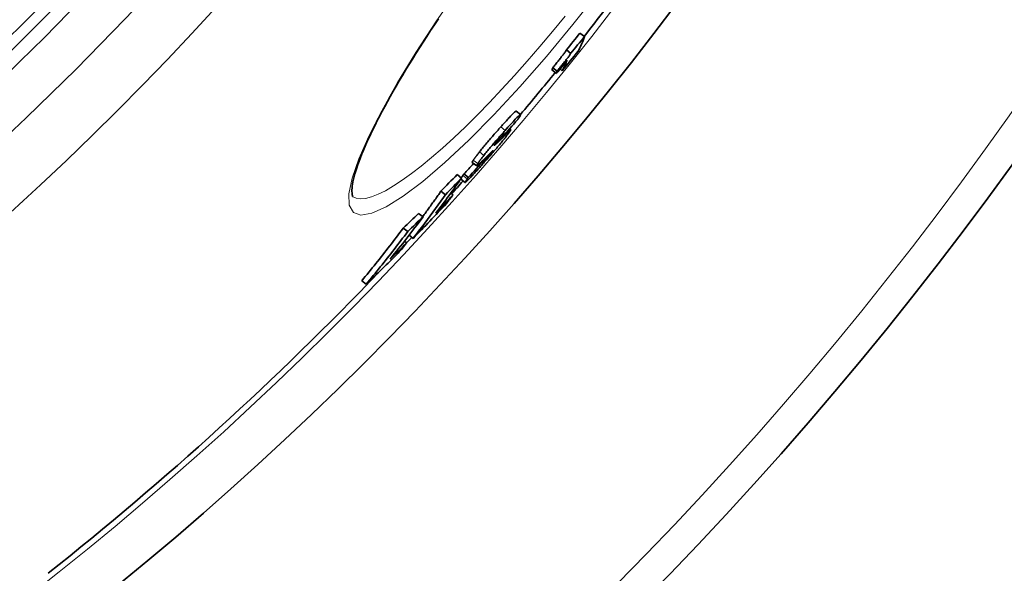
# Model space of a CAD drawing. Units: millimetres. Extents: x 3321 to 16569, y -3192 to 9264.
# Drawn here: x 6424 to 6600, y -697 to -598 of the extents above; entities that cross this region are included whole.
import ezdxf

# ---------------------------------------------------------------- set-up
doc = ezdxf.new("R2010")
doc.units = ezdxf.units.MM
doc.layers.add('Viditelná (ISO)', color=7, linetype='Continuous', lineweight=35)
doc.layers.add('Viditelná tenká (ISO)', color=7, linetype='Continuous', lineweight=18)

msp = doc.modelspace()

# ---------------------------------------------------------------- linework, layer by layer
at = {"layer": 'Viditelná (ISO)'}
for p, q in [((6524.8, -600.96), (6524, -600.35)), ((6522.39, -603.95), (6521.59, -603.34)), ((6519.79, -607.53), (6518.99, -606.92)), ((6519.93, -607.13), (6519.14, -606.52)), ((6520.84, -607.06), (6520.43, -606.75)), ((6512.56, -614.31), (6513.35, -614.92)), ((6511.38, -617.49), (6511.6, -617.66)), ((6510.06, -618.97), (6509.92, -618.86)), ((6504.72, -623.47), (6505.52, -624.08)), ((6506.93, -622.95), (6506.85, -622.89)), ((6502.79, -626.27), (6501.99, -625.65)), ((6504.02, -626.17), (6503.22, -625.55)), ((6502.65, -626.46), (6503.45, -627.07)), ((6499.9, -629.26), (6499.11, -628.64)), ((6501.3, -629.29), (6500.88, -628.96)), ((6495.92, -633.21), (6495.12, -632.6)), ((6493.17, -635.86), (6492.37, -635.25)), ((6492.97, -637.9), (6492.57, -637.59)), ((6494.12, -637.08), (6493.4, -636.53)), ((6485.73, -645.29), (6484.93, -644.68))]:
    msp.add_line(p, q, dxfattribs=at)
at = {"layer": 'Viditelná (ISO)', "flags": 128}
for points in [[(6498.66, -597.78), (6497.95, -598.83), (6497.26, -599.88), (6496.58, -600.92), (6495.92, -601.96), (6495.26, -602.98), (6494.62, -604), (6494, -605), (6493.39, -605.99), (6492.79, -606.97), (6492.21, -607.93), (6491.65, -608.88), (6491.1, -609.82), (6490.57, -610.75), (6490.05, -611.66), (6489.55, -612.55), (6489.07, -613.44), (6488.6, -614.3), (6488.16, -615.15), (6487.72, -615.99), (6487.31, -616.8), (6486.92, -617.6), (6486.54, -618.37), (6486.19, -619.13), (6485.85, -619.86), (6485.53, -620.58), (6485.24, -621.27), (6484.96, -621.95), (6484.7, -622.6), (6484.46, -623.23), (6484.25, -623.84), (6484.05, -624.43), (6483.87, -624.99), (6483.71, -625.52), (6483.57, -626.02), (6483.46, -626.5), (6483.36, -626.95), (6483.28, -627.37), (6483.23, -627.75), (6483.2, -628.1), (6483.18, -628.41), (6483.19, -628.68), (6483.2, -628.92), (6483.22, -629.12), (6483.24, -629.29), (6483.27, -629.42), (6483.29, -629.51), (6483.31, -629.56), (6483.32, -629.58)], [(6521.59, -603.34), (6521.53, -603.42), (6521.47, -603.51), (6521.4, -603.61), (6521.33, -603.72), (6521.25, -603.83), (6521.16, -603.95), (6521.07, -604.07), (6520.97, -604.2), (6520.87, -604.33), (6520.77, -604.46), (6520.66, -604.6), (6520.55, -604.75), (6520.44, -604.89), (6520.33, -605.03), (6520.21, -605.18), (6520.1, -605.33), (6519.98, -605.47), (6519.86, -605.62), (6519.74, -605.77), (6519.62, -605.92), (6519.5, -606.07), (6519.38, -606.22), (6519.26, -606.37), (6519.14, -606.52)], [(6519.93, -607.13), (6520.05, -606.98), (6520.17, -606.83), (6520.29, -606.68), (6520.42, -606.53), (6520.54, -606.38), (6520.66, -606.23), (6520.77, -606.08), (6520.89, -605.94), (6521.01, -605.79), (6521.12, -605.64), (6521.24, -605.5), (6521.35, -605.35), (6521.46, -605.21), (6521.56, -605.07), (6521.67, -604.94), (6521.77, -604.81), (6521.86, -604.68), (6521.95, -604.56), (6522.04, -604.44), (6522.12, -604.32), (6522.2, -604.22), (6522.27, -604.12), (6522.33, -604.03), (6522.39, -603.95)], [(6512.56, -614.31), (6512.54, -614.31), (6512.51, -614.32), (6512.48, -614.34), (6512.43, -614.37), (6512.38, -614.41), (6512.31, -614.47), (6512.23, -614.54), (6512.14, -614.62), (6512.04, -614.72), (6511.94, -614.83), (6511.82, -614.94), (6511.7, -615.07), (6511.57, -615.21), (6511.43, -615.36), (6511.28, -615.51), (6511.13, -615.67), (6510.98, -615.84), (6510.82, -616.01), (6510.66, -616.19), (6510.5, -616.37), (6510.33, -616.56), (6510.16, -616.74), (6509.99, -616.93), (6509.82, -617.13)], [(6510.62, -617.74), (6510.86, -617.46), (6511.11, -617.19), (6511.34, -616.93), (6511.58, -616.67), (6511.8, -616.43), (6512.02, -616.19), (6512.23, -615.97), (6512.42, -615.76), (6512.6, -615.57), (6512.77, -615.4), (6512.91, -615.26), (6513.04, -615.14), (6513.15, -615.04), (6513.23, -614.98), (6513.29, -614.94), (6513.33, -614.92), (6513.35, -614.93), (6513.36, -614.95), (6513.34, -615), (6513.32, -615.06), (6513.28, -615.14), (6513.22, -615.24), (6513.16, -615.34), (6513.09, -615.45)], [(6513.09, -615.45), (6513.08, -615.47), (6513.07, -615.48), (6513.06, -615.49), (6513.05, -615.51), (6513.04, -615.52), (6513.03, -615.54), (6513.03, -615.55), (6513.02, -615.57), (6513.01, -615.58), (6513, -615.6), (6512.99, -615.61), (6512.98, -615.63), (6512.96, -615.64), (6512.95, -615.66), (6512.94, -615.67), (6512.93, -615.69), (6512.92, -615.7), (6512.91, -615.72), (6512.9, -615.74), (6512.89, -615.75), (6512.87, -615.77), (6512.86, -615.79), (6512.85, -615.8), (6512.84, -615.82)], [(6509.82, -617.13), (6509.66, -617.31), (6509.5, -617.49), (6509.33, -617.68), (6509.16, -617.87), (6509, -618.06), (6508.83, -618.25), (6508.66, -618.44), (6508.49, -618.63), (6508.32, -618.83), (6508.15, -619.02), (6507.98, -619.22), (6507.81, -619.41), (6507.65, -619.61), (6507.48, -619.81), (6507.31, -620), (6507.15, -620.19), (6506.99, -620.39), (6506.84, -620.57), (6506.68, -620.76), (6506.53, -620.94), (6506.39, -621.12), (6506.25, -621.29), (6506.12, -621.45), (6505.99, -621.61)], [(6506.79, -622.23), (6506.92, -622.06), (6507.05, -621.9), (6507.19, -621.73), (6507.33, -621.55), (6507.48, -621.37), (6507.63, -621.18), (6507.79, -621), (6507.95, -620.81), (6508.11, -620.61), (6508.28, -620.42), (6508.44, -620.22), (6508.61, -620.02), (6508.78, -619.83), (6508.95, -619.63), (6509.12, -619.44), (6509.29, -619.24), (6509.46, -619.05), (6509.62, -618.86), (6509.79, -618.67), (6509.96, -618.48), (6510.13, -618.29), (6510.29, -618.1), (6510.46, -617.92), (6510.62, -617.74)], [(6510.41, -618.38), (6510.41, -618.38), (6510.41, -618.37), (6510.4, -618.37), (6510.4, -618.38), (6510.39, -618.38), (6510.37, -618.39), (6510.36, -618.4), (6510.35, -618.41), (6510.33, -618.43), (6510.31, -618.45), (6510.29, -618.47), (6510.26, -618.49), (6510.23, -618.52), (6510.2, -618.55), (6510.17, -618.58), (6510.14, -618.62), (6510.11, -618.65), (6510.07, -618.69), (6510.03, -618.73), (6509.99, -618.77), (6509.96, -618.82), (6509.91, -618.86), (6509.87, -618.91), (6509.83, -618.95)], [(6510.19, -618.77), (6510.21, -618.74), (6510.22, -618.72), (6510.23, -618.7), (6510.25, -618.68), (6510.26, -618.66), (6510.27, -618.64), (6510.28, -618.63), (6510.3, -618.61), (6510.31, -618.59), (6510.32, -618.57), (6510.33, -618.55), (6510.34, -618.53), (6510.35, -618.52), (6510.36, -618.5), (6510.37, -618.49), (6510.38, -618.47), (6510.38, -618.45), (6510.39, -618.44), (6510.4, -618.43), (6510.4, -618.41), (6510.41, -618.4), (6510.41, -618.39), (6510.41, -618.38), (6510.41, -618.38)], [(6511.41, -618), (6511.38, -618.04), (6511.35, -618.09), (6511.32, -618.13), (6511.29, -618.18), (6511.26, -618.23), (6511.22, -618.27), (6511.18, -618.33), (6511.14, -618.38), (6511.1, -618.43), (6511.06, -618.49), (6511.01, -618.55), (6510.97, -618.61), (6510.92, -618.67), (6510.87, -618.73), (6510.82, -618.8), (6510.77, -618.86), (6510.71, -618.93), (6510.66, -619), (6510.6, -619.08), (6510.54, -619.15), (6510.48, -619.23), (6510.42, -619.31), (6510.35, -619.39), (6510.28, -619.47)], [(6510.88, -618.31), (6510.96, -618.22), (6511.03, -618.15), (6511.11, -618.08), (6511.18, -618.01), (6511.24, -617.95), (6511.3, -617.89), (6511.36, -617.84), (6511.41, -617.79), (6511.45, -617.75), (6511.49, -617.72), (6511.53, -617.69), (6511.56, -617.68), (6511.58, -617.66), (6511.59, -617.66), (6511.6, -617.66), (6511.61, -617.67), (6511.6, -617.69), (6511.59, -617.71), (6511.58, -617.75), (6511.56, -617.78), (6511.53, -617.83), (6511.5, -617.88), (6511.46, -617.94), (6511.41, -618)], [(6510.28, -619.47), (6510.15, -619.63), (6510.02, -619.8), (6509.87, -619.97), (6509.73, -620.15), (6509.58, -620.33), (6509.42, -620.52), (6509.26, -620.71), (6509.1, -620.9), (6508.93, -621.09), (6508.76, -621.29), (6508.59, -621.49), (6508.42, -621.69), (6508.25, -621.89), (6508.08, -622.08), (6507.9, -622.28), (6507.73, -622.48), (6507.56, -622.67), (6507.39, -622.87), (6507.22, -623.06), (6507.05, -623.26), (6506.88, -623.45), (6506.71, -623.64), (6506.54, -623.82), (6506.38, -624.01)], [(6508.73, -620.31), (6508.72, -620.33), (6508.71, -620.34), (6508.7, -620.35), (6508.7, -620.36), (6508.69, -620.37), (6508.69, -620.38), (6508.69, -620.38), (6508.68, -620.39), (6508.68, -620.4), (6508.68, -620.4), (6508.68, -620.4), (6508.68, -620.41), (6508.68, -620.41), (6508.68, -620.41), (6508.69, -620.41), (6508.69, -620.41), (6508.7, -620.41), (6508.7, -620.4), (6508.71, -620.4), (6508.71, -620.4), (6508.72, -620.39), (6508.73, -620.39), (6508.74, -620.38), (6508.74, -620.38)], [(6509.83, -618.95), (6509.77, -619.02), (6509.71, -619.09), (6509.65, -619.15), (6509.59, -619.22), (6509.53, -619.29), (6509.47, -619.36), (6509.41, -619.43), (6509.35, -619.5), (6509.29, -619.57), (6509.24, -619.64), (6509.18, -619.71), (6509.13, -619.77), (6509.08, -619.84), (6509.03, -619.9), (6508.99, -619.95), (6508.95, -620), (6508.91, -620.05), (6508.87, -620.1), (6508.84, -620.14), (6508.81, -620.18), (6508.79, -620.22), (6508.77, -620.25), (6508.74, -620.28), (6508.73, -620.31)], [(6508.74, -620.38), (6508.77, -620.36), (6508.8, -620.33), (6508.83, -620.3), (6508.87, -620.27), (6508.9, -620.24), (6508.94, -620.2), (6508.98, -620.17), (6509.03, -620.13), (6509.07, -620.09), (6509.11, -620.05), (6509.16, -620.01), (6509.2, -619.96), (6509.25, -619.92), (6509.29, -619.88), (6509.34, -619.83), (6509.39, -619.78), (6509.44, -619.74), (6509.48, -619.69), (6509.53, -619.64), (6509.58, -619.59), (6509.63, -619.54), (6509.68, -619.49), (6509.73, -619.45), (6509.78, -619.4)], [(6505.99, -621.61), (6505.93, -621.7), (6505.87, -621.78), (6505.81, -621.85), (6505.75, -621.93), (6505.69, -622), (6505.63, -622.08), (6505.58, -622.15), (6505.53, -622.22), (6505.48, -622.28), (6505.43, -622.35), (6505.38, -622.41), (6505.33, -622.48), (6505.29, -622.54), (6505.25, -622.59), (6505.21, -622.65), (6505.17, -622.71), (6505.13, -622.76), (6505.09, -622.81), (6505.06, -622.86), (6505.03, -622.91), (6505, -622.95), (6504.97, -623), (6504.94, -623.04), (6504.91, -623.08)], [(6507.14, -622.95), (6507.2, -622.88), (6507.26, -622.81), (6507.33, -622.74), (6507.39, -622.67), (6507.46, -622.59), (6507.52, -622.52), (6507.59, -622.44), (6507.65, -622.37), (6507.72, -622.3), (6507.78, -622.22), (6507.84, -622.15), (6507.9, -622.08), (6507.95, -622.01), (6508.01, -621.95), (6508.06, -621.89), (6508.1, -621.83), (6508.14, -621.78), (6508.18, -621.73), (6508.22, -621.68), (6508.25, -621.64), (6508.28, -621.6), (6508.31, -621.57), (6508.33, -621.54), (6508.35, -621.51)], [(6508.2, -621.55), (6508.18, -621.57), (6508.16, -621.59), (6508.13, -621.62), (6508.1, -621.64), (6508.07, -621.68), (6508.04, -621.71), (6508.01, -621.74), (6507.97, -621.78), (6507.93, -621.81), (6507.9, -621.85), (6507.86, -621.88), (6507.82, -621.92), (6507.78, -621.96), (6507.74, -622), (6507.7, -622.04), (6507.66, -622.08), (6507.62, -622.12), (6507.58, -622.16), (6507.54, -622.2), (6507.5, -622.25), (6507.46, -622.29), (6507.42, -622.32), (6507.38, -622.36), (6507.34, -622.4)], [(6508.35, -621.51), (6508.37, -621.48), (6508.38, -621.46), (6508.4, -621.44), (6508.41, -621.42), (6508.42, -621.4), (6508.42, -621.39), (6508.43, -621.38), (6508.43, -621.37), (6508.43, -621.37), (6508.43, -621.37), (6508.42, -621.37), (6508.41, -621.37), (6508.41, -621.37), (6508.4, -621.38), (6508.38, -621.39), (6508.37, -621.4), (6508.35, -621.41), (6508.34, -621.43), (6508.32, -621.44), (6508.3, -621.46), (6508.28, -621.48), (6508.25, -621.5), (6508.23, -621.52), (6508.2, -621.55)], [(6504.91, -623.08), (6504.89, -623.11), (6504.88, -623.14), (6504.86, -623.16), (6504.85, -623.18), (6504.83, -623.21), (6504.82, -623.23), (6504.81, -623.25), (6504.79, -623.27), (6504.78, -623.29), (6504.77, -623.31), (6504.76, -623.33), (6504.75, -623.35), (6504.75, -623.36), (6504.74, -623.38), (6504.73, -623.39), (6504.73, -623.41), (6504.72, -623.42), (6504.72, -623.43), (6504.72, -623.44), (6504.72, -623.45), (6504.72, -623.45), (6504.72, -623.46), (6504.72, -623.46), (6504.72, -623.47)], [(6505.59, -624.05), (6505.58, -624.06), (6505.56, -624.07), (6505.55, -624.08), (6505.54, -624.08), (6505.53, -624.08), (6505.52, -624.08), (6505.52, -624.08), (6505.51, -624.07), (6505.51, -624.06), (6505.51, -624.05), (6505.52, -624.04), (6505.52, -624.02), (6505.53, -624), (6505.54, -623.98), (6505.55, -623.96), (6505.56, -623.94), (6505.57, -623.91), (6505.59, -623.89), (6505.61, -623.86), (6505.62, -623.83), (6505.64, -623.8), (6505.66, -623.76), (6505.68, -623.73), (6505.71, -623.69)], [(6506.68, -623.06), (6506.63, -623.11), (6506.57, -623.16), (6506.52, -623.22), (6506.46, -623.27), (6506.41, -623.33), (6506.35, -623.38), (6506.3, -623.43), (6506.25, -623.48), (6506.2, -623.53), (6506.15, -623.57), (6506.1, -623.62), (6506.05, -623.66), (6506, -623.71), (6505.96, -623.75), (6505.91, -623.79), (6505.87, -623.83), (6505.83, -623.87), (6505.79, -623.9), (6505.75, -623.93), (6505.71, -623.96), (6505.68, -623.99), (6505.65, -624.02), (6505.62, -624.04), (6505.59, -624.05)], [(6505.71, -623.69), (6505.73, -623.65), (6505.76, -623.61), (6505.79, -623.57), (6505.82, -623.52), (6505.86, -623.47), (6505.89, -623.42), (6505.93, -623.37), (6505.96, -623.32), (6506, -623.26), (6506.04, -623.21), (6506.09, -623.15), (6506.13, -623.09), (6506.18, -623.03), (6506.22, -622.96), (6506.27, -622.9), (6506.32, -622.83), (6506.38, -622.76), (6506.43, -622.69), (6506.48, -622.62), (6506.54, -622.54), (6506.6, -622.47), (6506.66, -622.39), (6506.72, -622.31), (6506.79, -622.23)], [(6506.68, -623.31), (6506.65, -623.35), (6506.63, -623.39), (6506.6, -623.42), (6506.58, -623.46), (6506.56, -623.49), (6506.54, -623.51), (6506.53, -623.54), (6506.52, -623.56), (6506.51, -623.58), (6506.51, -623.59), (6506.51, -623.6), (6506.52, -623.6), (6506.53, -623.59), (6506.55, -623.57), (6506.57, -623.55), (6506.61, -623.52), (6506.65, -623.48), (6506.7, -623.43), (6506.76, -623.36), (6506.83, -623.29), (6506.9, -623.22), (6506.98, -623.13), (6507.06, -623.04), (6507.14, -622.95)], [(6506.93, -622.95), (6506.92, -622.97), (6506.91, -622.98), (6506.9, -622.99), (6506.89, -623), (6506.88, -623.02), (6506.87, -623.03), (6506.87, -623.05), (6506.86, -623.06), (6506.85, -623.07), (6506.84, -623.09), (6506.83, -623.1), (6506.82, -623.12), (6506.81, -623.13), (6506.8, -623.15), (6506.78, -623.16), (6506.77, -623.18), (6506.76, -623.19), (6506.75, -623.21), (6506.74, -623.22), (6506.73, -623.24), (6506.72, -623.26), (6506.71, -623.27), (6506.69, -623.29), (6506.68, -623.31)], [(6503.22, -625.55), (6503.21, -625.56), (6503.21, -625.57), (6503.2, -625.58), (6503.19, -625.6), (6503.18, -625.61), (6503.18, -625.62), (6503.17, -625.63), (6503.16, -625.64), (6503.15, -625.65), (6503.14, -625.66), (6503.14, -625.67), (6503.13, -625.68), (6503.12, -625.69), (6503.11, -625.7), (6503.11, -625.71), (6503.1, -625.73), (6503.09, -625.74), (6503.08, -625.75), (6503.07, -625.76), (6503.07, -625.77), (6503.06, -625.78), (6503.05, -625.79), (6503.04, -625.81), (6503.03, -625.82)], [(6506.38, -624.01), (6506.21, -624.19), (6506.05, -624.37), (6505.89, -624.55), (6505.73, -624.73), (6505.57, -624.9), (6505.41, -625.07), (6505.26, -625.24), (6505.11, -625.4), (6504.96, -625.56), (6504.82, -625.72), (6504.68, -625.87), (6504.55, -626.01), (6504.42, -626.15), (6504.29, -626.28), (6504.17, -626.4), (6504.06, -626.52), (6503.96, -626.62), (6503.87, -626.71), (6503.78, -626.8), (6503.71, -626.87), (6503.64, -626.93), (6503.58, -626.98), (6503.53, -627.02), (6503.5, -627.05)], [(6503.03, -625.82), (6503.02, -625.84), (6503, -625.86), (6502.99, -625.88), (6502.98, -625.9), (6502.96, -625.92), (6502.95, -625.94), (6502.94, -625.95), (6502.93, -625.97), (6502.91, -625.99), (6502.9, -626.01), (6502.89, -626.03), (6502.88, -626.05), (6502.86, -626.06), (6502.85, -626.08), (6502.84, -626.1), (6502.83, -626.11), (6502.82, -626.13), (6502.81, -626.15), (6502.8, -626.16), (6502.79, -626.18), (6502.78, -626.19), (6502.77, -626.21), (6502.76, -626.22), (6502.75, -626.24)], [(6503.5, -627.05), (6503.48, -627.06), (6503.46, -627.07), (6503.45, -627.07), (6503.44, -627.07), (6503.44, -627.06), (6503.44, -627.05), (6503.45, -627.04), (6503.45, -627.02), (6503.46, -627), (6503.47, -626.98), (6503.49, -626.95), (6503.5, -626.92), (6503.52, -626.89), (6503.54, -626.86), (6503.56, -626.82), (6503.59, -626.79), (6503.61, -626.75), (6503.64, -626.71), (6503.67, -626.66), (6503.7, -626.62), (6503.73, -626.57), (6503.76, -626.53), (6503.79, -626.48), (6503.83, -626.43)], [(6503.83, -626.43), (6503.84, -626.42), (6503.85, -626.4), (6503.85, -626.39), (6503.86, -626.38), (6503.87, -626.37), (6503.88, -626.36), (6503.89, -626.35), (6503.89, -626.34), (6503.9, -626.32), (6503.91, -626.31), (6503.92, -626.3), (6503.93, -626.29), (6503.93, -626.28), (6503.94, -626.27), (6503.95, -626.26), (6503.96, -626.25), (6503.96, -626.24), (6503.97, -626.23), (6503.98, -626.22), (6503.99, -626.21), (6503.99, -626.2), (6504, -626.19), (6504.01, -626.18), (6504.02, -626.17)], [(6494.11, -637.08), (6494.37, -636.76), (6494.62, -636.44), (6494.87, -636.12), (6495.11, -635.8), (6495.36, -635.48), (6495.61, -635.15), (6495.85, -634.83), (6496.1, -634.51), (6496.34, -634.18), (6496.59, -633.86), (6496.83, -633.53), (6497.07, -633.21), (6497.31, -632.88), (6497.55, -632.55), (6497.79, -632.23), (6498.03, -631.9), (6498.27, -631.57), (6498.5, -631.24), (6498.74, -630.91), (6498.97, -630.58), (6499.21, -630.25), (6499.44, -629.92), (6499.67, -629.59), (6499.9, -629.26)], [(6499.1, -628.64), (6498.97, -628.83), (6498.84, -629.02), (6498.71, -629.21), (6498.57, -629.4), (6498.44, -629.59), (6498.31, -629.78), (6498.17, -629.97), (6498.04, -630.16), (6497.9, -630.35), (6497.77, -630.54), (6497.63, -630.73), (6497.5, -630.92), (6497.36, -631.1), (6497.23, -631.29), (6497.09, -631.48), (6496.95, -631.67), (6496.82, -631.85), (6496.68, -632.04), (6496.54, -632.23), (6496.41, -632.42), (6496.27, -632.6), (6496.13, -632.79), (6495.99, -632.97), (6495.85, -633.16)], [(6492.37, -635.25), (6492.07, -635.65), (6491.77, -636.05), (6491.46, -636.45), (6491.16, -636.85), (6490.86, -637.24), (6490.55, -637.64), (6490.25, -638.04), (6489.94, -638.43), (6489.63, -638.83), (6489.33, -639.22), (6489.02, -639.62), (6488.71, -640.01), (6488.4, -640.41), (6488.09, -640.8), (6487.77, -641.19), (6487.46, -641.58), (6487.15, -641.97), (6486.83, -642.36), (6486.52, -642.75), (6486.2, -643.14), (6485.88, -643.52), (6485.57, -643.91), (6485.25, -644.29), (6484.93, -644.68)], [(6485.73, -645.29), (6486.05, -644.91), (6486.37, -644.52), (6486.68, -644.14), (6487, -643.75), (6487.32, -643.36), (6487.63, -642.97), (6487.95, -642.58), (6488.26, -642.19), (6488.57, -641.8), (6488.89, -641.41), (6489.2, -641.02), (6489.51, -640.63), (6489.82, -640.23), (6490.13, -639.84), (6490.43, -639.44), (6490.74, -639.05), (6491.05, -638.65), (6491.35, -638.25), (6491.66, -637.86), (6491.96, -637.46), (6492.26, -637.06), (6492.57, -636.66), (6492.87, -636.26), (6493.17, -635.86)]]:
    msp.add_lwpolyline(points, dxfattribs=at)
at = {"layer": 'Viditelná (ISO)'}
for radius in [521.32, 513.29, 423]:
    msp.add_circle((6065.17, -238.14), radius, dxfattribs=at)
for radius, start, end in [(660.5, 186.95677, 353.04323), (595, 187.72704, 352.27296), (595, 187.72704, 352.27296), (585.5, 321.71277, 322.91615), (585.5, 319.94593, 320.90388), (585.5, 318.10942, 318.41013), (585.5, 316.94068, 317.07278), (585.5, 308.39188, 316.26032)]:
    msp.add_arc((6065.17, -238.14), radius, start, end, dxfattribs=at)
for centre, major_axis, ratio, start_param, end_param in [((6066.15, -233.82), (465.3, -357.03), 0.990333, 6.255792, 6.262405), ((6066.15, -233.81), (466.09, -357.64), 0.990333, 6.255837, 6.262438), ((5968.62, -180.17), (553.96, -425.07), 0.138707, 0.020677, 0.049057), ((6064.75, -235.65), (466.64, -358.07), 0.990333, 6.253963, 6.261705), ((6065.79, -234.29), (466.28, -357.79), 0.990333, 6.249279, 6.254501), ((5965.89, -183.74), (553.85, -424.99), 0.138707, 0.020507, 0.041468), ((5964.04, -186.14), (552.99, -424.32), 0.138707, 0.041415, 0.045608), ((5964.04, -186.14), (553.78, -424.93), 0.138707, 0.041357, 0.045544), ((6059.33, -225.42), (474.85, -364.37), 0.934393, 6.215475, 6.222973), ((5995.42, -195.64), (529.65, -406.42), 0.50275, 6.214416, 6.218987), ((6376.42, -518.28), (126.27, -110.44), 0.716223, 0.101685, 0.103683), ((6058.15, -227.02), (474.16, -363.84), 0.934393, 6.202091, 6.206709), ((6058.15, -227.02), (474.96, -364.45), 0.934393, 6.202226, 6.209975), ((5995.74, -199.39), (527.59, -404.83), 0.521974, 6.210884, 6.213548), ((6051.95, -216.97), (482.8, -370.47), 0.873731, 6.180719, 6.18852), ((5968.85, -226.36), (529.36, -406.19), 0.486409, 6.283173, 6.307155), ((6051.94, -216.97), (483.6, -371.08), 0.873731, 6.180885, 6.188673), ((6046.85, -223.74), (483.79, -371.22), 0.873731, 6.178548, 6.194781), ((6047.85, -222.37), (483.8, -371.24), 0.873731, 6.186809, 6.195255), ((5971.56, -223.05), (529.62, -406.39), 0.486409, 6.277792, 6.283784), ((6040.22, -211.15), (493.16, -378.42), 0.799554, 6.159725, 6.167379), ((5977.79, -239.66), (516.2, -396.09), 0.600594, 6.266755, 6.291346), ((6040.21, -211.14), (493.96, -379.03), 0.799554, 6.159923, 6.167565), ((6035.08, -217.98), (493.96, -379.03), 0.799554, 6.165411, 6.173702), ((5980.27, -236.73), (516.51, -396.33), 0.600594, 6.261319, 6.267464), ((6033.84, -219.72), (493.87, -378.96), 0.799554, 6.157216, 6.173154)]:
    msp.add_ellipse(centre, major_axis=major_axis, ratio=ratio, start_param=start_param, end_param=end_param, dxfattribs=at)
at = {"layer": 'Viditelná tenká (ISO)'}
for p, q in [((6510.62, -617.74), (6509.82, -617.13)), ((6510.19, -618.77), (6510.08, -618.68)), ((6510.41, -618.38), (6510.41, -618.37)), ((6510.88, -618.31), (6510.74, -618.2)), ((6508.74, -620.38), (6508.71, -620.35)), ((6509.78, -619.4), (6509.58, -619.24)), ((6506.79, -622.23), (6505.99, -621.61)), ((6508.35, -621.51), (6508.3, -621.46)), ((6505.71, -623.69), (6504.91, -623.08)), ((6507.14, -622.95), (6506.94, -622.8)), ((6503.83, -626.43), (6503.03, -625.82))]:
    msp.add_line(p, q, dxfattribs=at)
at = {"layer": 'Viditelná tenká (ISO)', "flags": 128}
for points in [[(6527.42, -592.83), (6522.74, -598.77), (6517.99, -604.5), (6513.25, -609.92), (6508.59, -614.96), (6504.09, -619.51), (6499.83, -623.51), (6495.9, -626.87), (6492.37, -629.53), (6489.3, -631.45), (6486.75, -632.59), (6484.79, -632.92), (6483.43, -632.43), (6482.71, -631.14), (6482.65, -629.08), (6483.22, -626.3), (6484.41, -622.85), (6486.19, -618.8), (6488.52, -614.22), (6491.36, -609.2), (6494.64, -603.81), (6498.33, -598.13), (6502.35, -592.26)], [(6521.37, -597.29), (6519.11, -600.05), (6516.83, -602.75), (6514.55, -605.38), (6512.29, -607.93), (6510.04, -610.38), (6507.81, -612.73), (6505.63, -614.97), (6503.49, -617.08), (6501.41, -619.06), (6499.39, -620.9), (6497.45, -622.59), (6495.59, -624.12), (6493.83, -625.49), (6492.16, -626.68), (6490.61, -627.7), (6489.17, -628.54), (6487.85, -629.19), (6486.66, -629.65), (6485.61, -629.92), (6484.7, -630), (6483.93, -629.88), (6483.31, -629.57)]]:
    msp.add_lwpolyline(points, dxfattribs=at)
at = {"layer": 'Viditelná tenká (ISO)'}
for radius in [531.82, 510.83, 508.84, 441]:
    msp.add_circle((6065.17, -238.14), radius, dxfattribs=at)
for radius, start, end in [(654.97, 187.01583, 352.98417), (586.54, 187.83922, 352.16078)]:
    msp.add_arc((6065.17, -238.14), radius, start, end, dxfattribs=at)

doc.saveas('drawing.dxf')
